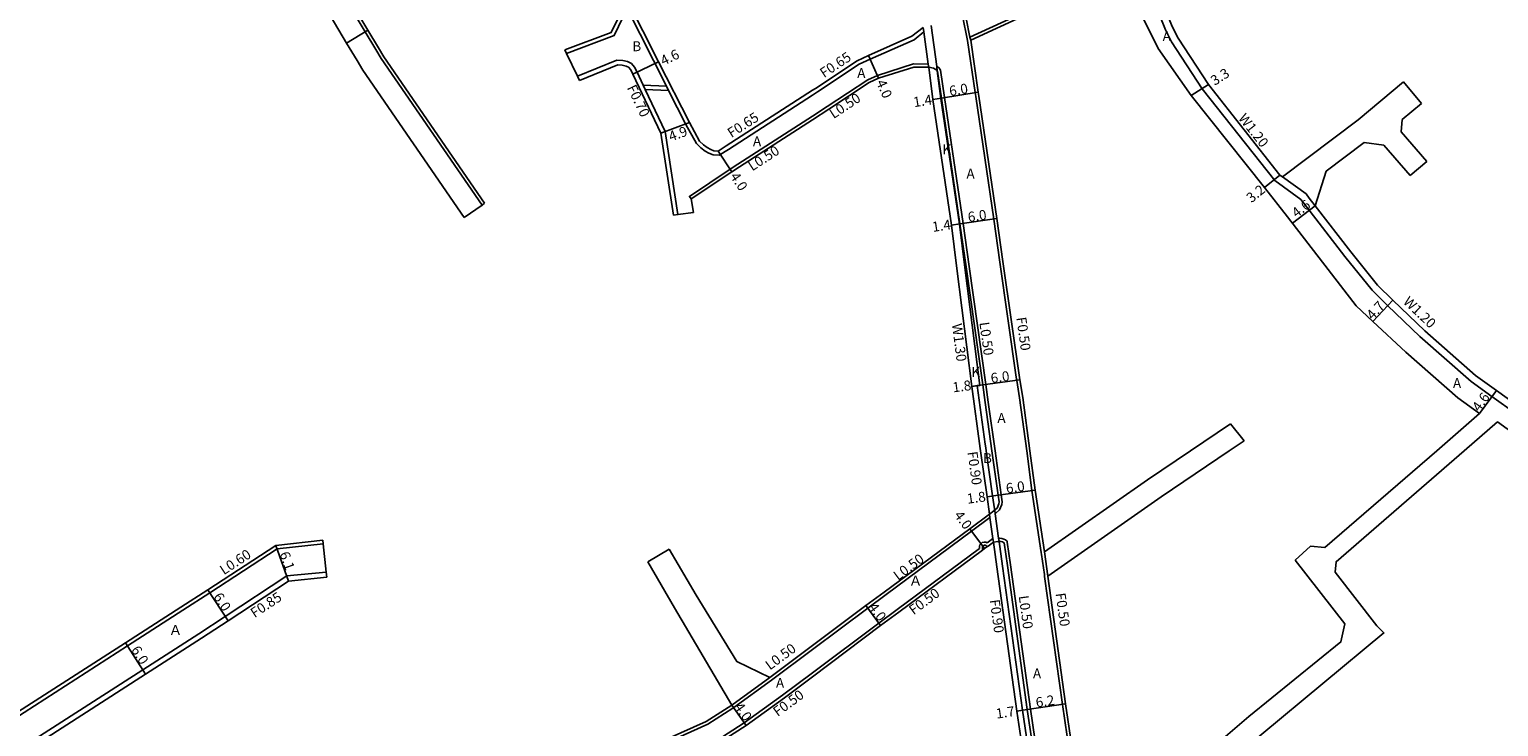
# Model space of a CAD drawing. Units: metres. Extents: x -8000 to -4000, y -114000 to -111000.
# Drawn here: x -7609 to -7372, y -111591 to -111478 of the extents above; entities that cross this region are included whole.
import ezdxf

# ---------------------------------------------------------------- set-up
doc = ezdxf.new("R2010")
doc.units = ezdxf.units.M
doc.header["$LTSCALE"] = 2.5
for name, color, linetype in [('側溝・桝', 7, 'Continuous'), ('幅員', 7, 'Continuous'), ('歩道・分離帯・安全施設', 7, 'Continuous'), ('舗装', 7, 'Continuous'), ('道路', 7, 'Continuous')]:
    doc.layers.add(name, color=color, linetype=linetype)

msp = doc.modelspace()

# ---------------------------------------------------------------- linework, layer by layer
at = {"layer": '側溝・桝', "flags": 128}
for points in [[(-7554.77, -111478.83), (-7557.41, -111474.43), (-7558.93, -111471.69), (-7557.89, -111468.93)], [(-7535.56, -111506.44), (-7535.97, -111506.72), (-7552.2, -111483.13), (-7553.08, -111481.66), (-7554.77, -111478.83)]]:
    msp.add_lwpolyline(points, dxfattribs=at)
at = {"layer": '側溝・桝'}
for points in [[(-7432.99, -111468.37), (-7439.66, -111471.55), (-7448.65, -111475.66), (-7457.43, -111479.67)], [(-7430.38, -111467.5), (-7430.34, -111467.62), (-7429.95, -111468.65), (-7425.97, -111478.48), (-7424.97, -111480.44), (-7420.04, -111488), (-7408.37, -111502.77), (-7404.19, -111505.8), (-7403.76, -111506.36), (-7397.09, -111515.01), (-7392.71, -111520.41), (-7390.23, -111522.89), (-7385.01, -111527.88), (-7376.78, -111535.12), (-7373.41, -111537.55), (-7369.52, -111540.35), (-7365.93, -111542.17), (-7362.72, -111541.48), (-7357.95, -111539.95), (-7353.1, -111538.39), (-7353.03, -111538.39)], [(-7496.32, -111497.75), (-7497.8, -111498.7), (-7498.79, -111498.62), (-7499.44, -111498.34), (-7500.08, -111498.03), (-7500.78, -111497.53), (-7501.47, -111496.8), (-7503.16, -111493.75), (-7505.94, -111488.26), (-7506.3, -111487.55), (-7512.61, -111475.08), (-7514.69, -111479.43), (-7522.36, -111482.29), (-7522.64, -111481.7)], [(-7458.65, -111476.23), (-7457.82, -111480.24)], [(-7458.16, -111476.16), (-7458.06, -111476.66), (-7457.43, -111479.67), (-7457.32, -111480.17)], [(-7464.97, -111478.11), (-7464.86, -111478.85), (-7464.15, -111484.03), (-7464.08, -111484.53)], [(-7462.69, -111485.1), (-7462.79, -111484.41), (-7463.7, -111477.82)], [(-7464.86, -111478.85), (-7466.44, -111480.09), (-7473.52, -111483.25), (-7475.27, -111484.04), (-7481.97, -111488.48), (-7482.79, -111489.01)], [(-7449.91, -111534.98), (-7449.99, -111534.45), (-7452.61, -111515.9), (-7453.6, -111508.97), (-7456.49, -111489.26), (-7456.59, -111488.61), (-7457.82, -111480.24)], [(-7520.31, -111486.64), (-7520.63, -111485.96), (-7514.25, -111483.4), (-7513.32, -111483.42), (-7512.57, -111483.61)], [(-7512.57, -111483.61), (-7511.93, -111483.92), (-7511.41, -111484.49), (-7511.02, -111485.31), (-7510.03, -111487.39), (-7509.69, -111488.1), (-7506.47, -111494.89), (-7504.43, -111508.26), (-7505.18, -111508.36)], [(-7466.53, -111483.98), (-7472.33, -111485.84), (-7473.89, -111486.54), (-7480.41, -111490.87), (-7482.79, -111492.41)], [(-7464.15, -111484.03), (-7466.53, -111483.98)], [(-7462.17, -111484.98), (-7462.28, -111484.83), (-7462.4, -111484.63), (-7462.79, -111484.41)], [(-7462.69, -111485.1), (-7462.11, -111489.54), (-7459.14, -111509.78), (-7458.25, -111516.79), (-7455.86, -111535.76), (-7456.26, -111535.8), (-7457.15, -111535.92)], [(-7453.4, -111546.3), (-7454.5, -111538.45), (-7454.87, -111535.61), (-7457.56, -111516.6), (-7458.55, -111509.68), (-7461.52, -111489.42), (-7462.17, -111484.98)], [(-7506.3, -111487.55), (-7510.03, -111487.39)], [(-7505.94, -111488.26), (-7509.69, -111488.1)], [(-7482.79, -111489.01), (-7496.32, -111497.75)], [(-7482.79, -111492.41), (-7494.78, -111500.14)], [(-7502.29, -111505.73), (-7502.59, -111505.32), (-7496.03, -111500.95), (-7494.78, -111500.14)], [(-7407.12, -111502.19), (-7403.34, -111504.93), (-7402.81, -111505.63), (-7401.86, -111506.86)], [(-7448.3, -111546.3), (-7449.44, -111537.77), (-7449.91, -111534.98)], [(-7456.26, -111535.8), (-7454.96, -111545.24), (-7454.88, -111545.79)], [(-7454.81, -111546.3), (-7454.88, -111545.79)], [(-7453.4, -111556.35), (-7453.79, -111553.56), (-7454.81, -111546.3)], [(-7453.39, -111556.42), (-7453.27, -111556.33), (-7452.66, -111555.81), (-7452.29, -111554.96), (-7452.24, -111554.51), (-7452.4, -111553.37), (-7453.4, -111546.3)], [(-7445.95, -111562.65), (-7447.45, -111552.68), (-7448.3, -111546.3)], [(-7454.29, -111556.48), (-7454.21, -111557.04), (-7453.74, -111560.43), (-7453.66, -111560.99)], [(-7453.4, -111556.35), (-7453.39, -111556.42), (-7452.84, -111560.37), (-7452.81, -111560.54)], [(-7482.79, -111578.29), (-7473.89, -111571.61), (-7470.94, -111569.45), (-7457.18, -111559.24), (-7454.21, -111557.04)], [(-7561.62, -111560.69), (-7561.56, -111561.28), (-7568.96, -111562.1), (-7579.8, -111569.17), (-7584.12, -111571.98), (-7593.05, -111577.72), (-7609.67, -111588.41), (-7627.56, -111600)], [(-7455.9, -111562.03), (-7455.91, -111561.67), (-7455.84, -111561.44), (-7455.62, -111561.22), (-7455.45, -111561.07), (-7455.12, -111560.99), (-7454.87, -111561.01), (-7454.66, -111561.11)], [(-7455.4, -111562.28), (-7455.41, -111561.74), (-7455.4, -111561.7), (-7455.28, -111561.58), (-7455.21, -111561.53), (-7455.08, -111561.49), (-7455.01, -111561.5), (-7454.61, -111561.69)], [(-7454.66, -111561.11), (-7454.23, -111560.79), (-7453.74, -111560.43)], [(-7452.84, -111560.37), (-7452.69, -111560.36), (-7452.31, -111560.41), (-7452, -111560.5), (-7451.74, -111560.62), (-7451.46, -111560.85)], [(-7447.22, -111600), (-7448.99, -111588.07), (-7452.21, -111564.86), (-7452.81, -111560.54)], [(-7445.91, -111600), (-7447.7, -111587.88), (-7450.92, -111564.68), (-7451.44, -111560.99), (-7451.46, -111560.85)], [(-7482.79, -111582.04), (-7472.11, -111574.03), (-7469.16, -111571.87), (-7455.9, -111562.03)], [(-7445.95, -111562.65), (-7445.9, -111563.01), (-7445.46, -111566.22), (-7445.41, -111566.54)], [(-7445.46, -111562.58), (-7444.92, -111566.47)], [(-7560.97, -111566.65), (-7561.06, -111565.81), (-7567.41, -111566.44), (-7577.32, -111572.98), (-7581.58, -111575.76), (-7590.59, -111581.55), (-7607.18, -111592.22), (-7607.32, -111592.31)], [(-7440.65, -111600), (-7442.56, -111587.12), (-7445.41, -111566.54)], [(-7495.46, -111587.64), (-7489.36, -111583.22), (-7482.79, -111578.29)], [(-7512.2, -111599.13), (-7506.67, -111596.75), (-7498.16, -111592.93), (-7493.76, -111590.11), (-7487.61, -111585.65), (-7482.79, -111582.04)], [(-7495.76, -111587.24), (-7489.66, -111582.82)], [(-7521.86, -111600), (-7519.05, -111598.81), (-7517.72, -111598.24), (-7507.84, -111593.99), (-7499.65, -111590.31), (-7495.58, -111587.72), (-7495.46, -111587.64)]]:
    msp.add_lwpolyline(points, dxfattribs=at)
at = {"layer": '幅員'}
for points in [[(-7472.15, -111486.31), (-7473.78, -111482.66)], [(-7507.56, -111483.63), (-7511.69, -111485.64)], [(-7419.06, -111487.3), (-7421.84, -111489.08)], [(-7462.01, -111489.49), (-7463.4, -111489.71)], [(-7462.01, -111489.49), (-7456.09, -111488.54)], [(-7502.58, -111493.45), (-7507.19, -111495.12)], [(-7497.97, -111498.03), (-7495.76, -111501.36)], [(-7407.53, -111501.9), (-7410.02, -111503.9)], [(-7401.86, -111506.86), (-7405.5, -111509.66)], [(-7459.04, -111509.76), (-7453.1, -111508.9)], [(-7460.43, -111509.96), (-7459.04, -111509.76)], [(-7392.59, -111525.47), (-7389.39, -111522.03)], [(-7455.37, -111535.68), (-7449.42, -111534.89)], [(-7457.15, -111535.92), (-7455.37, -111535.68)], [(-7375.39, -111540.31), (-7372.7, -111536.58)], [(-7452.9, -111553.44), (-7454.68, -111553.69)], [(-7452.9, -111553.44), (-7446.96, -111552.61)], [(-7455.09, -111562.05), (-7457.47, -111558.84)], [(-7569.17, -111561.52), (-7567.12, -111567.26)], [(-7580.13, -111568.66), (-7576.85, -111573.69)], [(-7474.18, -111571.21), (-7471.82, -111574.44)], [(-7593.37, -111577.22), (-7590.13, -111582.27)], [(-7495.76, -111587.24), (-7493.47, -111590.52)], [(-7442.07, -111587.04), (-7448.2, -111587.95)], [(-7448.2, -111587.95), (-7449.88, -111588.2)]]:
    msp.add_lwpolyline(points, dxfattribs=at)
at = {"layer": '歩道・分離帯・安全施設'}
for points in [[(-7453.9, -111546.3), (-7454.99, -111538.52), (-7455.37, -111535.68), (-7458.06, -111516.67), (-7459.04, -111509.76), (-7462.01, -111489.49), (-7462.65, -111485.16), (-7462.69, -111485.1), (-7462.75, -111485.01), (-7463.3, -111484.7), (-7464.08, -111484.53)], [(-7454.29, -111556.48), (-7453.58, -111555.94), (-7453.08, -111555.51), (-7452.78, -111554.83), (-7452.75, -111554.52), (-7452.9, -111553.44), (-7453.9, -111546.3)], [(-7453.66, -111560.99), (-7452.94, -111560.88), (-7452.71, -111560.87), (-7452.41, -111560.9), (-7452.17, -111560.97), (-7452.01, -111561.05), (-7451.92, -111561.11)], [(-7446.42, -111600), (-7448.2, -111587.95), (-7451.41, -111564.75), (-7451.92, -111561.11)]]:
    msp.add_lwpolyline(points, dxfattribs=at)
at = {"layer": '舗装'}
msp.add_lwpolyline([(-7507.56, -111483.63), (-7511.69, -111485.64)], dxfattribs=at)
at = {"layer": '道路'}
for points in [[(-7432.77, -111468.82), (-7439.45, -111472), (-7448.45, -111476.11), (-7457.32, -111480.17)], [(-7432.77, -111468.82), (-7432.46, -111469.65), (-7430.16, -111475.42), (-7427.12, -111481.52), (-7421.84, -111489.08), (-7410.02, -111503.9), (-7406.32, -111508.59), (-7399.78, -111517.09), (-7395.28, -111522.97), (-7392.59, -111525.47), (-7387.28, -111530.41), (-7378.91, -111537.78), (-7375.39, -111540.31)], [(-7429.26, -111467.08), (-7428.83, -111468.21), (-7424.88, -111477.98), (-7423.93, -111479.84), (-7419.06, -111487.3), (-7407.53, -111501.9), (-7407.12, -111502.19)], [(-7554.34, -111478.58), (-7556.98, -111474.18), (-7558.38, -111471.65)], [(-7557.78, -111480.63), (-7560.44, -111476.18), (-7562.66, -111472.18)], [(-7496.67, -111497.2), (-7497.97, -111498.03), (-7498.64, -111497.98), (-7499.17, -111497.75), (-7499.74, -111497.47), (-7500.35, -111497.03), (-7500.95, -111496.41), (-7502.58, -111493.45), (-7507.56, -111483.63), (-7512.63, -111473.6), (-7515.17, -111478.91), (-7522.64, -111481.7)], [(-7554.34, -111478.58), (-7557.78, -111480.63)], [(-7535.56, -111506.44), (-7551.78, -111482.86), (-7552.65, -111481.4), (-7554.34, -111478.58)], [(-7464.97, -111478.11), (-7466.78, -111479.53), (-7473.78, -111482.66), (-7475.58, -111483.47), (-7482.32, -111487.94), (-7482.79, -111488.24)], [(-7538.85, -111508.71), (-7555.15, -111485.02), (-7556.08, -111483.46), (-7557.78, -111480.63)], [(-7449.42, -111534.89), (-7452.12, -111515.83), (-7453.1, -111508.9), (-7456, -111489.18), (-7456.09, -111488.54), (-7457.32, -111480.17)], [(-7522.64, -111481.7), (-7522.36, -111482.29), (-7520.63, -111485.96), (-7520.31, -111486.64)], [(-7520.31, -111486.64), (-7514.11, -111484.15), (-7513.42, -111484.17), (-7512.75, -111484.33)], [(-7512.75, -111484.33), (-7512.4, -111484.52), (-7512.04, -111484.92), (-7511.69, -111485.64), (-7507.19, -111495.12), (-7505.18, -111508.36)], [(-7466.46, -111484.49), (-7472.15, -111486.31), (-7473.65, -111486.98), (-7480.13, -111491.29), (-7482.79, -111493)], [(-7464.08, -111484.53), (-7466.46, -111484.49)], [(-7464.08, -111484.53), (-7463.4, -111489.71), (-7460.43, -111509.96), (-7459.54, -111516.96), (-7457.15, -111535.92), (-7455.77, -111545.92)], [(-7387.64, -111486.89), (-7394.94, -111492.99)], [(-7384.76, -111490.35), (-7387.64, -111486.89)], [(-7482.79, -111488.24), (-7496.67, -111497.2)], [(-7384.76, -111490.35), (-7387.87, -111492.95)], [(-7387.87, -111492.95), (-7388.03, -111494.94)], [(-7482.79, -111493), (-7494.51, -111500.56)], [(-7407.12, -111502.19), (-7394.94, -111492.99)], [(-7388.03, -111494.94), (-7383.92, -111499.68)], [(-7401.89, -111506.82), (-7400.12, -111501.28), (-7393.98, -111496.64), (-7390.83, -111497.05), (-7386.56, -111501.97)], [(-7386.56, -111501.97), (-7383.92, -111499.68)], [(-7501.93, -111507.9), (-7502.29, -111505.73), (-7495.76, -111501.36), (-7494.51, -111500.56)], [(-7538.85, -111508.71), (-7535.97, -111506.72), (-7535.56, -111506.44)], [(-7401.89, -111506.82), (-7396.15, -111514.26), (-7391.82, -111519.61), (-7389.39, -111522.03), (-7384.2, -111527), (-7376.04, -111534.18), (-7372.7, -111536.58), (-7368.89, -111539.32), (-7365.76, -111540.91), (-7363.03, -111540.32), (-7358.32, -111538.81), (-7353.29, -111537.19), (-7353.03, -111537.19)], [(-7505.18, -111508.36), (-7504.43, -111508.26), (-7501.93, -111507.9)], [(-7447.8, -111546.3), (-7448.95, -111537.7), (-7449.42, -111534.89)], [(-7415.48, -111541.94), (-7421.93, -111546.3)], [(-7415.48, -111541.94), (-7413.32, -111544.69)], [(-7382.31, -111546.29), (-7375.39, -111540.31)], [(-7377.87, -111546.29), (-7372.5, -111541.65)], [(-7372.5, -111541.65), (-7370.98, -111542.75), (-7365.32, -111546.12), (-7365.03, -111546.29)], [(-7413.32, -111544.69), (-7415.69, -111546.3)], [(-7455.72, -111546.3), (-7455.77, -111545.92)], [(-7454.29, -111556.48), (-7454.68, -111553.69), (-7455.72, -111546.3)], [(-7445.46, -111562.58), (-7446.96, -111552.61), (-7447.8, -111546.3)], [(-7421.93, -111546.3), (-7428.84, -111550.96), (-7445.46, -111562.58)], [(-7415.69, -111546.3), (-7426.68, -111553.72), (-7444.92, -111566.47)], [(-7402.62, -111561.65), (-7400.32, -111561.88), (-7382.31, -111546.29)], [(-7398.66, -111565.84), (-7398.5, -111564.15), (-7377.87, -111546.29)], [(-7482.79, -111577.67), (-7474.18, -111571.21), (-7471.23, -111569.05), (-7457.47, -111558.84), (-7454.29, -111556.48)], [(-7561.62, -111560.69), (-7569.17, -111561.52), (-7580.13, -111568.66), (-7584.45, -111571.48), (-7593.37, -111577.22), (-7609.99, -111587.9), (-7628.66, -111600)], [(-7561.62, -111560.69), (-7561.56, -111561.28), (-7561.06, -111565.81), (-7560.97, -111566.65)], [(-7482.79, -111582.67), (-7471.82, -111574.44), (-7468.86, -111572.27), (-7455.4, -111562.28), (-7455.09, -111562.05), (-7454.61, -111561.69), (-7454.53, -111561.64), (-7453.66, -111560.99)], [(-7448.13, -111600), (-7449.88, -111588.2), (-7453.1, -111564.98), (-7453.66, -111560.99)], [(-7509.3, -111564.15), (-7505.85, -111562.13)], [(-7489.66, -111582.82), (-7494.97, -111580.22), (-7501.53, -111569.55), (-7505.85, -111562.13)], [(-7425.31, -111600), (-7412.57, -111589.1), (-7397.73, -111577.06), (-7397.08, -111574.17), (-7405.11, -111563.89)], [(-7405.11, -111563.89), (-7402.62, -111561.65)], [(-7495.76, -111587.24), (-7504.98, -111571.58), (-7509.3, -111564.15)], [(-7419.93, -111600), (-7410.45, -111591.91), (-7390.8, -111575.63), (-7391.93, -111574.45), (-7398.66, -111565.84)], [(-7560.97, -111566.65), (-7567.12, -111567.26), (-7576.85, -111573.69), (-7581.12, -111576.48), (-7590.13, -111582.27), (-7606.72, -111592.93), (-7606.86, -111593.02)], [(-7440.15, -111600), (-7442.07, -111587.04), (-7444.92, -111566.47)], [(-7489.66, -111582.82), (-7482.79, -111577.67)], [(-7512, -111599.59), (-7506.47, -111597.21), (-7497.91, -111593.37), (-7493.47, -111590.52), (-7487.31, -111586.06), (-7482.79, -111582.67)], [(-7523.14, -111600), (-7519.25, -111598.35), (-7517.91, -111597.78), (-7508.05, -111593.53), (-7499.89, -111589.88), (-7495.76, -111587.24)]]:
    msp.add_lwpolyline(points, dxfattribs=at)

# ---------------------------------------------------------------- texts
at = {"layer": '側溝・桝'}
for s, rotation, p in [('F0.65', 33.5604, (-7480.92, -111486.3)), ('F0.70', 295.4098, (-7512.68, -111487.81)), ('L0.50', 33.5604, (-7479.38, -111492.89)), ('F0.65', 32.8368, (-7495.82, -111495.96)), ('W1.20', 308.3053, (-7414.32, -111492.77)), ('L0.50', 32.8373, (-7492.49, -111501.31)), ('W1.20', 316.277, (-7387.82, -111522.43)), ('W1.30', 277.1713, (-7460.33, -111525.89)), ('L0.50', 278.0618, (-7455.93, -111525.65)), ('F0.50', 278.061, (-7449.98, -111524.86)), ('F0.90', 277.9832, (-7457.84, -111546.5)), ('L0.60', 33.1036, (-7577.53, -111566.34)), ('L0.50', 36.5746, (-7469.01, -111567.26)), ('F0.50', 36.5746, (-7466.51, -111572.8)), ('F0.85', 33.4287, (-7572.58, -111573.26)), ('F0.90', 277.8889, (-7454.26, -111570.33)), ('L0.50', 277.8888, (-7449.59, -111569.69)), ('F0.50', 277.8881, (-7443.66, -111569.27)), ('L0.50', 36.2346, (-7489.64, -111581.68)), ('F0.50', 36.2336, (-7488.39, -111589.16))]:
    msp.add_text(s, height=1.6, rotation=rotation, dxfattribs=at).set_placement(p)
at = {"layer": '幅員'}
for s, rotation, p in [('4.6', 25.8697, (-7506.77, -111484.31)), ('3.3', 32.623, (-7418.04, -111487.54)), ('4.0', 294.0813, (-7472.58, -111486.94)), ('6.0', 9.1356, (-7460.65, -111489.17)), ('1.4', 9.1356, (-7466.42, -111490.97)), ('4.9', 19.9172, (-7505.59, -111496.5)), ('4.0', 303.5394, (-7496.12, -111502.09)), ('3.2', 38.8217, (-7412.13, -111506.44)), ('4.6', 37.6081, (-7404.86, -111508.85)), ('1.4', 8.2365, (-7463.41, -111511.05)), ('6.0', 8.2365, (-7457.67, -111509.46)), ('4.7', 47.0758, (-7392.61, -111525.32)), ('1.8', 7.537, (-7460.14, -111536.89)), ('6.0', 7.537, (-7453.99, -111535.4)), ('4.6', 54.2429, (-7375.45, -111540.11)), ('6.0', 7.9832, (-7451.53, -111553.15)), ('1.8', 7.9832, (-7457.81, -111554.83)), ('4.0', 306.5752, (-7460.07, -111556.69)), ('6.1', 289.6981, (-7568.59, -111562.85)), ('6.0', 303.1082, (-7579.28, -111569.78)), ('4.0', 306.2338, (-7473.86, -111571.47)), ('6.0', 302.7363, (-7592.53, -111578.34)), ('4.0', 304.8059, (-7495.45, -111587.51)), ('1.7', 8.4221, (-7453.13, -111589.43)), ('6.2', 8.4221, (-7446.73, -111587.63))]:
    msp.add_text(s, height=1.6, rotation=rotation, dxfattribs=at).set_placement(p)
at = {"layer": '舗装'}
for s, p in [('A', (-7426.42, -111480.3)), ('B', (-7511.79, -111481.94)), ('A', (-7475.58, -111486.27)), ('A', (-7492.37, -111497.24)), ('K', (-7461.88, -111498.56)), ('A', (-7458, -111502.47)), ('K', (-7457.21, -111534.39)), ('A', (-7379.69, -111536.19)), ('A', (-7453.02, -111541.81)), ('B', (-7455.34, -111548.27)), ('Ａ', (-7467.28, -111568.01)), ('Ａ', (-7586.41, -111575.95)), ('A', (-7447.3, -111582.94)), ('A', (-7488.66, -111584.46))]:
    msp.add_text(s, height=1.6, dxfattribs=at).set_placement(p)

doc.saveas('drawing.dxf')
